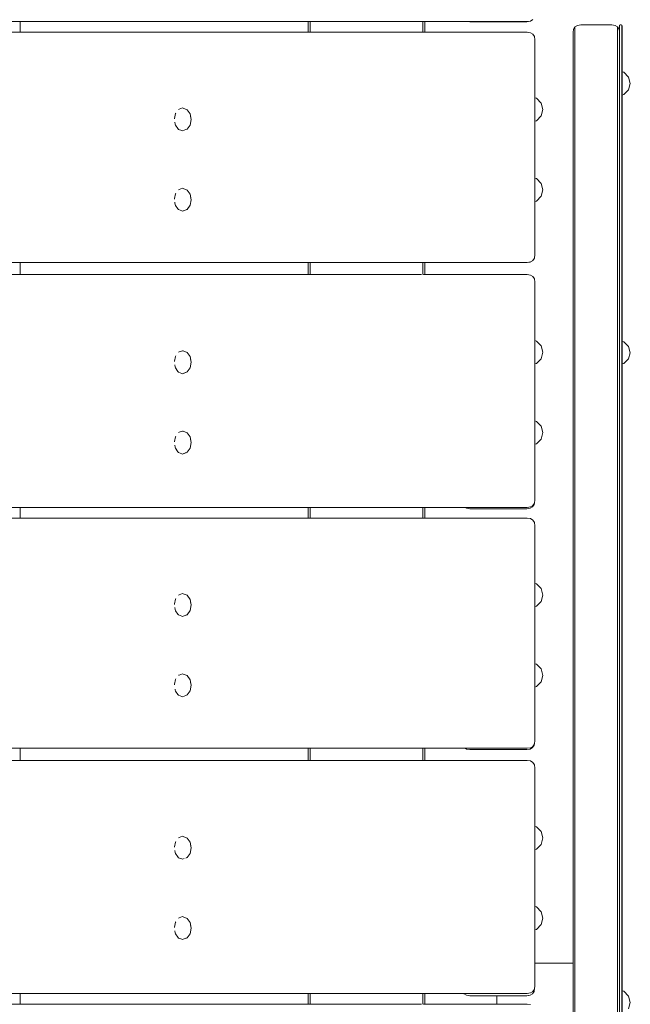
# Model space of a CAD drawing. Units: millimetres. Extents: x -844 to 3351, y -1381 to 2761.
# Drawn here: x 1619 to 1856, y 688 to 1069 of the extents above; entities that cross this region are included whole.
import ezdxf

# ---------------------------------------------------------------- set-up
doc = ezdxf.new("R2010")
doc.units = ezdxf.units.MM
doc.header["$MEASUREMENT"] = 0
for name, color, linetype, lineweight in [('B_Ном._пера__7', 7, 'Continuous', 18), ('C_Ном._пера__7', 7, 'Continuous', 18), ('O_Ном._пера__7', 7, 'Continuous', 18), ('R_Ном._пера__7', 7, 'Continuous', 18), ('S_Ном._пера__7', 7, 'Continuous', 18)]:
    doc.layers.add(name, color=color, linetype=linetype, lineweight=lineweight)

msp = doc.modelspace()

# ---------------------------------------------------------------- linework, layer by layer
at = {"layer": 'B_Ном._пера__7', "color": 7, "linetype": 'Continuous', "lineweight": 18}
for points in [[(1731.05, 1064.04), (1731.05, 1068.17)], [(1731.8, 1068.17), (1731.8, 1064.04)], [(1731.8, 1068.17), (1731.8, 1064.04)], [(1775.3, 1064.04), (1775.3, 1068.17)], [(1775.3, 1068.17), (1775.3, 1064.04)], [(1776.05, 1068.17), (1776.05, 1064.04)], [(1776.05, 1068.17), (1776.05, 1064.04)], [(1731.05, 970.43), (1731.05, 975.12)], [(1731.8, 975.12), (1731.8, 970.43)], [(1731.8, 975.12), (1731.8, 970.43)], [(1775.3, 970.43), (1775.3, 975.12)], [(1775.3, 975.12), (1775.3, 970.43)], [(1776.05, 975.12), (1776.05, 970.43)], [(1776.05, 975.12), (1776.05, 970.43)], [(1731.05, 876.31), (1731.05, 880.43)], [(1731.8, 880.43), (1731.8, 876.31)], [(1731.8, 880.43), (1731.8, 876.31)], [(1775.3, 876.31), (1775.3, 880.43)], [(1775.3, 880.43), (1775.3, 876.31)], [(1776.05, 880.43), (1776.05, 876.31)], [(1776.05, 880.43), (1776.05, 876.31)], [(1731.05, 782.7), (1731.05, 787.38)], [(1731.05, 782.7), (1731.05, 787.38)], [(1731.8, 787.38), (1731.8, 782.7)], [(1731.8, 787.38), (1731.8, 782.7)], [(1767.81, 787.38), (1767.82, 787.38)], [(1775.3, 782.7), (1775.3, 787.38)], [(1775.3, 787.38), (1775.3, 782.7)], [(1776.05, 787.38), (1776.05, 782.7)], [(1731.05, 688.57), (1731.05, 692.7)], [(1731.05, 688.57), (1731.05, 692.7)], [(1731.8, 692.7), (1731.8, 688.57)], [(1731.8, 692.7), (1731.8, 688.57)], [(1775.3, 688.57), (1775.3, 692.7)], [(1775.3, 692.7), (1775.3, 688.57)], [(1776.05, 692.7), (1776.05, 688.57)]]:
    msp.add_lwpolyline(points, dxfattribs=at)
at = {"layer": 'C_Ном._пера__7', "color": 7, "linetype": 'Continuous', "lineweight": 18}
for points in [[(1833.41, 1063.89), (1833.6, 1065.2)], [(1834.16, 1066.14), (1833.6, 1065.2)], [(1834.16, 1066.14), (1835.1, 1066.7)], [(1834.16, 1066.14), (1834.16, 1065.65)], [(1834.16, 1065.65), (1834.16, 1066.14)], [(1834.16, 1065.65), (1834.16, 1064.2)], [(1834.16, 1064.2), (1834.16, 1065.65)], [(1836.41, 1066.89), (1835.1, 1066.7)], [(1836.41, 1066.89), (1848.41, 1066.89)], [(1848.41, 1066.89), (1849.72, 1066.7)], [(1850.66, 1066.14), (1849.72, 1066.7)], [(1850.66, 1066.14), (1850.66, 1065.65)], [(1850.66, 1065.65), (1850.66, 1066.14)], [(1850.66, 1066.14), (1851.22, 1065.2)], [(1850.66, 1065.65), (1850.66, 1064.21)], [(1850.66, 1064.21), (1850.66, 1065.65)], [(1851.35, 1064.33), (1851.22, 1065.2)], [(1851.43, 1066.81), (1851.35, 1066.55)], [(1851.35, 1066.55), (1851.35, 1066.07)], [(1851.35, 1066.07), (1851.35, 1066.55)], [(1851.35, 1066.07), (1851.35, 1064.62)], [(1851.35, 1064.62), (1851.35, 1066.07)], [(1851.43, 1066.81), (1851.68, 1066.89)], [(1851.43, 1066.81), (1851.43, 1066.32)], [(1851.43, 1066.32), (1851.43, 1066.81)], [(1851.43, 1066.32), (1851.43, 1064.87)], [(1851.43, 1064.87), (1851.43, 1066.32)], [(1851.68, 1066.89), (1852.01, 1066.89)], [(1852.26, 1066.81), (1852.01, 1066.89)], [(1852.26, 1066.81), (1852.26, 1066.32)], [(1852.26, 1066.32), (1852.26, 1066.81)], [(1852.26, 1066.81), (1852.35, 1066.55)], [(1852.26, 1066.32), (1852.26, 1064.87)], [(1852.26, 1064.87), (1852.26, 1066.32)], [(1852.35, 1066.07), (1852.35, 1066.55)], [(1852.35, 1066.55), (1852.35, 1066.07)], [(1852.35, 1064.62), (1852.35, 1066.07)], [(1852.35, 1066.07), (1852.35, 1064.62)], [(1833.41, 1063.4), (1833.41, 1063.89)], [(1833.41, 1061.97), (1833.41, 1063.4)], [(1833.41, 1059.6), (1833.41, 1061.97)], [(1834.16, 1064.2), (1834.16, 1061.82)], [(1834.16, 1061.82), (1834.16, 1064.2)], [(1834.16, 1061.82), (1834.16, 1058.53)], [(1834.16, 1058.53), (1834.16, 1061.82)], [(1850.66, 1064.21), (1850.66, 1061.82)], [(1850.66, 1061.82), (1850.66, 1064.21)], [(1850.66, 1061.82), (1850.66, 1058.53)], [(1850.66, 1058.53), (1850.66, 1061.82)], [(1851.35, 1064.62), (1851.35, 1064.33)], [(1851.35, 1062.23), (1851.35, 1064.62)], [(1851.35, 1058.93), (1851.35, 1062.23)], [(1851.43, 1064.87), (1851.43, 1062.48)], [(1851.43, 1062.48), (1851.43, 1064.87)], [(1851.43, 1062.48), (1851.43, 1059.18)], [(1851.43, 1061.89), (1851.43, 1062.48)], [(1852.26, 1064.87), (1852.26, 1062.48)], [(1852.26, 1062.48), (1852.26, 1064.87)], [(1852.26, 1062.48), (1852.26, 1059.18)], [(1852.26, 1059.18), (1852.26, 1062.48)], [(1852.35, 1062.23), (1852.35, 1064.62)], [(1852.35, 1064.62), (1852.35, 1062.23)], [(1852.35, 1058.93), (1852.35, 1062.23)], [(1852.35, 1062.23), (1852.35, 1058.93)], [(1833.41, 1059.6), (1833.41, 1052.17)], [(1833.41, 1056.32), (1833.41, 1059.6)], [(1834.16, 1058.53), (1834.16, 1054.35)], [(1834.16, 1054.35), (1834.16, 1058.53)], [(1850.66, 1058.53), (1850.66, 1054.35)], [(1850.66, 1054.35), (1850.66, 1058.53)], [(1851.35, 1054.75), (1851.35, 1058.93)], [(1851.43, 1059.18), (1851.43, 1054.99)], [(1852.26, 1059.18), (1852.26, 1054.99)], [(1852.26, 1054.99), (1852.26, 1059.18)], [(1852.35, 1054.75), (1852.35, 1058.93)], [(1852.35, 1058.93), (1852.35, 1054.75)], [(1833.41, 1052.17), (1833.41, 1056.32)], [(1834.16, 1054.35), (1834.16, 1049.3)], [(1834.16, 1049.3), (1834.16, 1054.35)], [(1850.66, 1054.35), (1850.66, 1049.3)], [(1850.66, 1049.3), (1850.66, 1054.35)], [(1851.35, 1049.69), (1851.35, 1054.75)], [(1851.43, 1054.99), (1851.43, 1049.93)], [(1852.26, 1054.99), (1852.26, 1049.93)], [(1852.26, 1049.93), (1852.26, 1054.99)], [(1852.35, 1049.69), (1852.35, 1054.75)], [(1852.35, 1054.75), (1852.35, 1049.69)], [(1833.41, 1047.15), (1833.41, 1052.17)], [(1851.43, 1049.93), (1851.43, 1044.04)], [(1852.26, 1049.93), (1852.26, 1044.04)], [(1852.26, 1048.77), (1852.26, 1049.93)], [(1833.41, 1041.3), (1833.41, 1047.15)], [(1834.16, 1049.3), (1834.16, 1043.41)], [(1834.16, 1043.41), (1834.16, 1049.3)], [(1850.66, 1049.3), (1850.66, 1049.2)], [(1850.66, 1043.41), (1850.66, 1049.3)], [(1851.35, 1043.8), (1851.35, 1049.69)], [(1852.35, 1048.75), (1852.35, 1049.69)], [(1852.35, 1049.69), (1852.35, 1043.8)], [(1834.16, 1043.41), (1834.16, 1036.7)], [(1834.16, 1036.7), (1834.16, 1043.41)], [(1850.66, 1036.7), (1850.66, 1043.41)], [(1851.35, 1037.09), (1851.35, 1043.8)], [(1851.43, 1044.04), (1851.43, 1037.32)], [(1852.26, 1044.04), (1852.26, 1037.32)], [(1852.35, 1043.8), (1852.35, 1037.09)], [(1833.41, 1009.99), (1833.41, 1041.3)], [(1850.66, 1039.27), (1850.66, 1036.7)], [(1852.26, 1037.32), (1852.26, 1039.7)], [(1852.35, 1037.09), (1852.35, 1039.72)], [(1833.41, 914.38), (1833.41, 1036.27)], [(1834.16, 1036.7), (1834.16, 1029.2)], [(1834.16, 1029.2), (1834.16, 1036.7)], [(1850.66, 1036.7), (1850.66, 1029.2)], [(1850.66, 1029.2), (1850.66, 1036.7)], [(1851.35, 1029.58), (1851.35, 1037.09)], [(1851.43, 1037.32), (1851.43, 1029.8)], [(1852.26, 1037.32), (1852.26, 1029.8)], [(1852.26, 1029.8), (1852.26, 1037.32)], [(1852.35, 1029.58), (1852.35, 1037.09)], [(1852.35, 1037.09), (1852.35, 1029.58)], [(1833.41, 1018.95), (1833.41, 1027.18)], [(1833.41, 1009.99), (1833.41, 1027.18)], [(1834.16, 1029.2), (1834.16, 1020.93)], [(1834.16, 1020.93), (1834.16, 1029.2)], [(1850.66, 1029.2), (1850.66, 1020.93)], [(1850.66, 1020.93), (1850.66, 1029.2)], [(1851.35, 1021.3), (1851.35, 1029.58)], [(1851.43, 1029.8), (1851.43, 1021.52)], [(1852.26, 1029.8), (1852.26, 1021.52)], [(1852.26, 1021.52), (1852.26, 1029.8)], [(1852.35, 1021.3), (1852.35, 1029.58)], [(1852.35, 1029.58), (1852.35, 1021.3)], [(1833.41, 1026.36), (1833.41, 989.93)], [(1852.26, 1024.82), (1852.26, 1024.38)], [(1852.26, 1024.38), (1852.26, 1024.82)], [(1852.26, 1024.38), (1852.26, 1023.1)], [(1852.26, 1023.1), (1852.26, 1024.38)], [(1852.35, 1024.64), (1852.35, 1025.07)], [(1852.35, 1025.07), (1852.35, 1024.64)], [(1852.35, 1023.35), (1852.35, 1024.64)], [(1852.35, 1024.64), (1852.35, 1023.35)], [(1852.35, 1021.23), (1852.35, 1023.35)], [(1852.35, 1023.35), (1852.35, 1021.23)], [(1834.16, 1011.91), (1834.16, 1020.93)], [(1834.16, 1011.91), (1834.16, 1020.93)], [(1850.66, 1011.91), (1850.66, 1020.93)], [(1850.66, 1011.91), (1850.66, 1020.93)], [(1851.35, 1012.27), (1851.35, 1021.3)], [(1851.43, 1021.52), (1851.43, 1012.48)], [(1852.26, 1023.1), (1852.26, 1020.98)], [(1852.26, 1020.98), (1852.26, 1023.1)], [(1852.26, 1021.52), (1852.26, 1012.48)], [(1852.26, 1020.98), (1852.26, 1018.05)], [(1852.26, 1018.05), (1852.26, 1020.98)], [(1852.35, 1012.27), (1852.35, 1021.3)], [(1852.35, 1021.3), (1852.35, 1012.27)], [(1852.35, 1018.29), (1852.35, 1021.23)], [(1852.35, 1021.23), (1852.35, 1018.29)], [(1833.41, 1009.99), (1833.41, 1018.95)], [(1852.26, 1018.05), (1852.26, 1014.33)], [(1852.35, 1014.57), (1852.35, 1018.29)], [(1852.35, 1018.29), (1852.35, 1014.57)], [(1834.16, 1002.17), (1834.16, 1011.91)], [(1834.16, 1002.17), (1834.16, 1011.91)], [(1850.66, 1002.17), (1850.66, 1011.91)], [(1850.66, 1002.17), (1850.66, 1011.91)], [(1851.35, 1012.27), (1851.35, 1010.37)], [(1851.35, 1002.52), (1851.35, 1012.27)], [(1851.35, 1010.8), (1851.35, 1012.27)], [(1851.43, 1012.48), (1851.43, 1002.73)], [(1852.26, 1014.33), (1852.26, 1012.48)], [(1852.26, 1012.48), (1852.26, 1002.73)], [(1852.26, 1012.48), (1852.26, 1009.84)], [(1852.35, 1010.08), (1852.35, 1014.57)], [(1852.35, 1014.57), (1852.35, 1010.08)], [(1852.35, 1002.52), (1852.35, 1012.27)], [(1852.35, 1012.27), (1852.35, 1002.52)], [(1833.41, 1000.31), (1833.41, 1009.99)], [(1833.41, 914.38), (1833.41, 1009.99)], [(1852.35, 1004.83), (1852.35, 1010.08)], [(1852.35, 1010.08), (1852.35, 1004.83)], [(1852.26, 1002.73), (1852.26, 1004.6)], [(1852.35, 998.86), (1852.35, 1004.83)], [(1852.35, 1004.83), (1852.35, 998.86)], [(1834.16, 991.73), (1834.16, 1002.17)], [(1834.16, 991.73), (1834.16, 1002.17)], [(1850.66, 991.73), (1850.66, 1002.17)], [(1850.66, 991.73), (1850.66, 1002.17)], [(1851.35, 1002.52), (1851.35, 1000.67)], [(1851.35, 992.07), (1851.35, 1002.52)], [(1851.35, 993.75), (1851.35, 1000.67)], [(1851.43, 1002.73), (1851.43, 992.27)], [(1852.26, 1002.73), (1852.26, 992.27)], [(1852.26, 1002.73), (1852.26, 998.63)], [(1852.26, 998.63), (1852.26, 1002.73)], [(1852.26, 992.27), (1852.26, 1002.73)], [(1852.35, 992.07), (1852.35, 1002.52)], [(1852.35, 1002.52), (1852.35, 992.07)], [(1833.41, 989.93), (1833.41, 1000.31)], [(1852.26, 998.63), (1852.26, 991.96)], [(1852.26, 991.96), (1852.26, 998.63)], [(1852.35, 992.19), (1852.35, 998.86)], [(1852.35, 998.86), (1852.35, 992.19)], [(1833.41, 989.93), (1833.41, 954.54)], [(1833.41, 978.88), (1833.41, 989.93)], [(1834.16, 980.62), (1834.16, 991.73)], [(1834.16, 980.62), (1834.16, 991.73)], [(1850.66, 980.62), (1850.66, 991.73)], [(1850.66, 980.62), (1850.66, 991.73)], [(1851.35, 992.07), (1851.35, 990.28)], [(1851.35, 980.94), (1851.35, 992.07)], [(1851.35, 982.92), (1851.35, 990.28)], [(1851.43, 992.27), (1851.43, 981.13)], [(1852.26, 992.27), (1852.26, 981.13)], [(1852.26, 981.13), (1852.26, 992.27)], [(1852.26, 991.96), (1852.26, 984.6)], [(1852.26, 984.6), (1852.26, 991.96)], [(1852.35, 984.82), (1852.35, 992.19)], [(1852.35, 992.19), (1852.35, 984.82)], [(1852.35, 980.94), (1852.35, 992.07)], [(1852.35, 992.07), (1852.35, 980.94)], [(1852.26, 984.6), (1852.26, 976.58)], [(1852.26, 976.58), (1852.26, 984.6)], [(1852.35, 976.8), (1852.35, 984.82)], [(1852.35, 984.82), (1852.35, 976.8)], [(1833.41, 967.19), (1833.41, 978.88)], [(1834.16, 968.85), (1834.16, 980.62)], [(1834.16, 968.85), (1834.16, 980.62)], [(1850.66, 968.85), (1850.66, 980.62)], [(1851.35, 969.16), (1851.35, 980.94)], [(1851.35, 975.86), (1851.35, 978.67)], [(1851.43, 981.13), (1851.43, 969.34)], [(1852.26, 981.13), (1852.26, 969.34)], [(1852.35, 969.16), (1852.35, 980.94)], [(1852.35, 980.94), (1852.35, 969.16)], [(1852.26, 976.58), (1852.26, 967.92)], [(1852.26, 967.92), (1852.26, 976.58)], [(1852.35, 968.12), (1852.35, 976.8)], [(1852.35, 976.8), (1852.35, 968.12)], [(1833.41, 954.86), (1833.41, 967.19)], [(1834.16, 956.45), (1834.16, 968.85)], [(1834.16, 956.45), (1834.16, 968.85)], [(1850.66, 956.45), (1850.66, 968.85)], [(1851.35, 956.75), (1851.35, 969.16)], [(1851.35, 968.07), (1851.35, 969.16)], [(1851.43, 969.34), (1851.43, 956.93)], [(1852.26, 969.34), (1852.26, 956.93)], [(1852.26, 967.92), (1852.26, 958.63)], [(1852.35, 956.75), (1852.35, 969.16)], [(1852.35, 969.16), (1852.35, 956.75)], [(1852.35, 969.16), (1852.35, 944.6)], [(1852.35, 969.16), (1852.35, 948.93)], [(1852.35, 958.83), (1852.35, 968.12)], [(1852.35, 968.12), (1852.35, 958.83)], [(1852.35, 948.93), (1852.35, 958.83)], [(1852.35, 958.83), (1852.35, 948.93)], [(1833.41, 941.94), (1833.41, 954.86)], [(1834.16, 943.45), (1834.16, 956.45)], [(1834.16, 943.45), (1834.16, 956.45)], [(1850.66, 943.45), (1850.66, 956.45)], [(1851.35, 943.73), (1851.35, 956.75)], [(1851.43, 956.93), (1851.43, 943.9)], [(1852.26, 956.93), (1852.26, 943.9)], [(1852.35, 956.75), (1852.35, 943.73)], [(1852.35, 956.75), (1852.35, 944.6)], [(1852.35, 956.75), (1852.35, 944.6)], [(1852.26, 944.62), (1852.26, 948.74)], [(1852.35, 944.6), (1852.35, 948.93)], [(1852.35, 944.6), (1852.35, 947.61)], [(1834.16, 929.87), (1834.16, 943.45)], [(1834.16, 929.87), (1834.16, 943.45)], [(1850.66, 929.87), (1850.66, 943.45)], [(1851.35, 943.73), (1851.35, 942.23)], [(1851.35, 943.73), (1851.35, 942.23)], [(1851.35, 930.13), (1851.35, 943.73)], [(1851.35, 942.86), (1851.35, 943.73)], [(1851.43, 943.9), (1851.43, 930.29)], [(1852.26, 943.9), (1852.26, 930.29)], [(1852.35, 946.24), (1852.35, 944.6)], [(1852.35, 943.73), (1852.35, 930.13)], [(1833.41, 928.44), (1833.41, 941.94)], [(1851.35, 933.23), (1851.35, 942.23)], [(1851.35, 941.52), (1851.35, 942.23)], [(1852.35, 941.41), (1852.35, 916.05)], [(1852.26, 935.86), (1852.26, 927.24)], [(1852.26, 927.24), (1852.26, 935.86)], [(1852.26, 930.29), (1852.26, 935.86)], [(1852.35, 930.13), (1852.35, 935.88)], [(1852.35, 930.13), (1852.35, 935.88)], [(1852.35, 935.88), (1852.35, 927.42)], [(1852.35, 935.88), (1852.35, 927.42)], [(1850.66, 929.87), (1850.66, 935.44)], [(1833.41, 914.38), (1833.41, 928.44)], [(1834.16, 915.73), (1834.16, 929.87)], [(1850.66, 915.73), (1850.66, 929.87)], [(1851.35, 915.98), (1851.35, 930.13)], [(1851.43, 930.29), (1851.43, 916.13)], [(1852.26, 930.29), (1852.26, 916.13)], [(1852.26, 916.13), (1852.26, 930.29)], [(1852.35, 915.98), (1852.35, 930.13)], [(1852.35, 930.13), (1852.35, 915.98)], [(1852.26, 927.24), (1852.26, 915.68)], [(1852.26, 915.68), (1852.26, 927.24)], [(1852.35, 927.42), (1852.35, 915.85)], [(1833.41, 914.38), (1833.41, 899.79)], [(1833.41, 899.79), (1833.41, 914.38)], [(1834.16, 901.05), (1834.16, 915.73)], [(1850.66, 901.05), (1850.66, 915.73)], [(1851.35, 901.29), (1851.35, 915.98)], [(1851.35, 915.32), (1851.35, 915.98)], [(1851.43, 916.13), (1851.43, 901.43)], [(1852.26, 916.13), (1852.26, 901.43)], [(1852.26, 901.43), (1852.26, 916.13)], [(1852.26, 915.68), (1852.26, 903.59)], [(1852.26, 903.59), (1852.26, 915.68)], [(1852.35, 903.75), (1852.35, 915.98)], [(1852.35, 915.98), (1852.35, 901.29)], [(1852.35, 915.98), (1852.35, 891.17)], [(1852.35, 915.98), (1852.35, 903.75)], [(1852.35, 915.85), (1852.35, 903.75)], [(1852.35, 903.75), (1852.35, 915.85)], [(1852.26, 903.59), (1852.26, 891.01)], [(1852.26, 891.01), (1852.26, 903.59)], [(1852.35, 903.75), (1852.35, 891.17)], [(1852.35, 891.17), (1852.35, 903.75)], [(1833.41, 884.7), (1833.41, 899.79)], [(1834.16, 885.87), (1834.16, 901.05)], [(1850.66, 885.87), (1850.66, 901.05)], [(1851.35, 886.08), (1851.35, 901.29)], [(1851.43, 901.43), (1851.43, 886.21)], [(1852.26, 901.43), (1852.26, 886.21)], [(1852.26, 886.21), (1852.26, 901.43)], [(1852.35, 901.29), (1852.35, 886.08)], [(1852.35, 901.29), (1852.35, 864.58)], [(1852.26, 891.01), (1852.26, 877.96)], [(1852.26, 877.96), (1852.26, 891.01)], [(1852.35, 878.1), (1852.35, 891.17)], [(1852.35, 891.17), (1852.35, 878.1)], [(1833.41, 869.12), (1833.41, 884.7)], [(1834.16, 870.2), (1834.16, 885.87)], [(1850.66, 870.2), (1850.66, 885.87)], [(1850.66, 870.2), (1850.66, 885.87)], [(1851.35, 870.39), (1851.35, 886.08)], [(1851.43, 886.21), (1851.43, 870.51)], [(1852.26, 886.21), (1852.26, 870.51)], [(1852.26, 870.51), (1852.26, 886.21)], [(1852.35, 886.08), (1852.35, 870.39)], [(1852.35, 870.39), (1852.35, 886.08)], [(1852.35, 886.08), (1852.35, 878.1)], [(1852.26, 877.96), (1852.26, 864.45)], [(1852.26, 864.45), (1852.26, 877.96)], [(1852.35, 878.1), (1852.35, 864.58)], [(1852.35, 864.58), (1852.35, 873.18)], [(1833.41, 853.08), (1833.41, 869.12)], [(1834.16, 854.06), (1834.16, 870.2)], [(1850.66, 854.06), (1850.66, 870.2)], [(1850.66, 854.06), (1850.66, 870.2)], [(1851.35, 854.24), (1851.35, 870.39)], [(1851.43, 870.51), (1851.43, 854.35)], [(1852.26, 870.51), (1852.26, 854.35)], [(1852.26, 854.35), (1852.26, 870.51)], [(1852.35, 854.24), (1852.35, 870.39)], [(1852.35, 870.39), (1852.35, 854.24)], [(1852.26, 864.45), (1852.26, 850.51)], [(1852.26, 850.51), (1852.26, 864.45)], [(1852.35, 864.58), (1852.35, 850.63)], [(1852.35, 850.63), (1852.35, 864.58)], [(1833.41, 821.35), (1833.41, 859.69)], [(1833.41, 836.61), (1833.41, 853.08)], [(1834.16, 837.49), (1834.16, 854.06)], [(1850.66, 837.49), (1850.66, 854.06)], [(1850.66, 837.49), (1850.66, 854.06)], [(1851.35, 837.65), (1851.35, 854.24)], [(1851.43, 854.35), (1851.43, 837.74)], [(1852.26, 854.35), (1852.26, 837.74)], [(1852.26, 837.74), (1852.26, 854.35)], [(1852.35, 837.65), (1852.35, 854.24)], [(1852.35, 854.24), (1852.35, 837.65)], [(1852.26, 850.51), (1852.26, 836.16)], [(1852.26, 836.16), (1852.26, 850.51)], [(1852.35, 850.63), (1852.35, 836.26)], [(1852.35, 836.26), (1852.35, 850.63)], [(1834.16, 820.49), (1834.16, 837.49)], [(1834.16, 820.49), (1834.16, 837.49)], [(1850.66, 820.49), (1850.66, 837.49)], [(1850.66, 820.49), (1850.66, 837.49)], [(1851.35, 820.64), (1851.35, 837.65)], [(1851.43, 837.74), (1851.43, 820.72)], [(1852.26, 837.74), (1852.26, 820.72)], [(1852.26, 821.41), (1852.26, 837.74)], [(1852.35, 820.64), (1852.35, 837.65)], [(1852.35, 837.65), (1852.35, 820.64)], [(1833.41, 819.72), (1833.41, 836.61)], [(1852.26, 836.16), (1852.26, 821.41)], [(1852.26, 821.41), (1852.26, 836.16)], [(1852.35, 821.51), (1852.35, 836.26)], [(1852.35, 836.26), (1852.35, 821.51)], [(1833.41, 784.8), (1833.41, 819.72)], [(1833.41, 728.31), (1833.41, 818.74)], [(1834.16, 803.11), (1834.16, 820.49)], [(1834.16, 803.11), (1834.16, 820.49)], [(1850.66, 803.11), (1850.66, 820.49)], [(1850.66, 803.11), (1850.66, 820.49)], [(1851.35, 803.23), (1851.35, 820.64)], [(1851.43, 820.72), (1851.43, 803.31)], [(1852.26, 821.41), (1852.26, 806.3)], [(1852.26, 820.72), (1852.26, 803.31)], [(1852.35, 806.38), (1852.35, 821.51)], [(1852.35, 821.51), (1852.35, 806.38)], [(1852.35, 803.23), (1852.35, 820.64)], [(1852.35, 820.64), (1852.35, 803.23)], [(1834.16, 785.36), (1834.16, 803.11)], [(1834.16, 785.36), (1834.16, 803.11)], [(1850.66, 785.36), (1850.66, 803.11)], [(1850.66, 785.36), (1850.66, 803.11)], [(1851.35, 785.46), (1851.35, 803.23)], [(1851.43, 803.31), (1851.43, 785.52)], [(1852.26, 806.3), (1852.26, 790.83)], [(1852.26, 803.31), (1852.26, 785.52)], [(1852.35, 790.91), (1852.35, 806.38)], [(1852.35, 806.38), (1852.35, 790.91)], [(1852.35, 785.46), (1852.35, 803.23)], [(1852.35, 803.23), (1852.35, 785.46)], [(1852.35, 775.1), (1852.35, 790.91)], [(1852.35, 790.91), (1852.35, 775.1)], [(1833.41, 766.81), (1833.41, 784.8)], [(1834.16, 767.26), (1834.16, 785.36)], [(1834.16, 767.26), (1834.16, 785.36)], [(1850.66, 767.26), (1850.66, 785.36)], [(1850.66, 767.26), (1850.66, 785.36)], [(1851.35, 767.34), (1851.35, 785.46)], [(1851.43, 785.52), (1851.43, 767.39)], [(1852.26, 785.52), (1852.26, 767.39)], [(1852.35, 767.34), (1852.35, 785.46)], [(1852.35, 785.46), (1852.35, 767.34)], [(1852.26, 767.39), (1852.26, 775.04)], [(1852.35, 758.99), (1852.35, 775.1)], [(1852.35, 775.1), (1852.35, 758.99)], [(1833.41, 748.5), (1833.41, 766.81)], [(1834.16, 748.84), (1834.16, 767.26)], [(1834.16, 748.84), (1834.16, 767.26)], [(1850.66, 748.84), (1850.66, 767.26)], [(1850.66, 748.84), (1850.66, 767.26)], [(1851.35, 748.9), (1851.35, 767.34)], [(1851.35, 763.91), (1851.35, 766.02)], [(1851.43, 767.39), (1851.43, 748.94)], [(1852.26, 767.39), (1852.26, 748.94)], [(1852.26, 767.39), (1852.26, 758.94)], [(1852.26, 758.94), (1852.26, 767.39)], [(1852.35, 748.9), (1852.35, 767.34)], [(1852.35, 767.34), (1852.35, 748.9)], [(1852.26, 758.94), (1852.26, 742.55)], [(1852.35, 742.59), (1852.35, 758.99)], [(1852.35, 758.99), (1852.35, 742.59)], [(1833.41, 729.9), (1833.41, 748.5)], [(1834.16, 730.12), (1834.16, 748.84)], [(1850.66, 730.12), (1850.66, 748.84)], [(1851.35, 730.17), (1851.35, 748.9)], [(1851.43, 748.94), (1851.43, 730.19)], [(1852.26, 748.94), (1852.26, 730.19)], [(1852.35, 748.9), (1852.35, 730.17)], [(1852.35, 748.9), (1852.35, 742.59)], [(1852.35, 730.17), (1852.35, 748.9)], [(1852.35, 742.59), (1852.35, 725.93)], [(1852.35, 725.93), (1852.35, 742.59)], [(1833.41, 711.02), (1833.41, 729.9)], [(1833.41, 728.31), (1833.41, 711.02)], [(1834.16, 711.13), (1834.16, 730.12)], [(1850.66, 711.13), (1850.66, 730.12)], [(1851.35, 711.15), (1851.35, 730.17)], [(1851.43, 730.19), (1851.43, 711.17)], [(1852.26, 730.19), (1852.26, 711.17)], [(1852.35, 711.15), (1852.35, 730.17)], [(1852.35, 730.17), (1852.35, 711.15)], [(1852.35, 730.17), (1852.35, 725.93)], [(1852.26, 711.17), (1852.26, 725.9)], [(1852.35, 711.15), (1852.35, 725.93)], [(1852.35, 725.93), (1852.35, 709.02)], [(1833.41, 711.02), (1833.41, 704.38)], [(1833.41, 691.89), (1833.41, 711.02)], [(1834.16, 691.89), (1834.16, 711.13)], [(1850.66, 691.89), (1850.66, 711.13)], [(1851.35, 691.89), (1851.35, 711.15)], [(1851.35, 711.04), (1851.35, 711.15)], [(1851.43, 711.17), (1851.43, 691.89)], [(1852.26, 711.17), (1852.26, 691.89)], [(1852.26, 711.17), (1852.26, 709.01)], [(1852.26, 709.01), (1852.26, 711.17)], [(1852.26, 693.72), (1852.26, 711.17)], [(1852.26, 709.01), (1852.26, 693.72)], [(1852.26, 693.72), (1852.26, 709.01)], [(1852.35, 693.69), (1852.35, 711.15)], [(1852.35, 711.15), (1852.35, 691.89)], [(1852.35, 709.02), (1852.35, 693.69)], [(1818.66, 704.38), (1833.41, 704.38)], [(1803.96, 689.91), (1803.96, 691.81)], [(1803.96, 691.81), (1803.96, 689.91)], [(1803.96, 688.57), (1803.96, 689.91)], [(1803.96, 689.91), (1803.96, 688.57)], [(1816.08, 691.89), (1816.07, 691.88)], [(1816.18, 691.9), (1816.08, 691.89)], [(1833.41, 672.76), (1833.41, 691.89)], [(1834.16, 672.65), (1834.16, 691.89)], [(1850.66, 672.65), (1850.66, 691.89)], [(1851.35, 672.63), (1851.35, 691.89)], [(1851.43, 691.89), (1851.43, 672.61)], [(1852.26, 691.89), (1852.26, 672.61)], [(1852.35, 691.89), (1852.35, 672.63)]]:
    msp.add_lwpolyline(points, dxfattribs=at)
at = {"layer": 'O_Ном._пера__7', "color": 7, "linetype": 'Continuous', "lineweight": 18}
for points in [[(1619.65, 1064.04), (1619.65, 1068.17)], [(1619.65, 970.43), (1619.65, 975.12)], [(1619.65, 876.31), (1619.65, 880.43)], [(1619.65, 782.7), (1619.65, 787.38)], [(1619.65, 688.57), (1619.65, 692.7)]]:
    msp.add_lwpolyline(points, dxfattribs=at)
at = {"layer": 'R_Ном._пера__7', "color": 7, "linetype": 'Continuous', "lineweight": 18}
for points in [[(1776.05, 1068.17), (1249.62, 1068.17)], [(1815.55, 1068.17), (1776.05, 1068.17)], [(1793.53, 1068.08), (1792.93, 1068.17)], [(1793.53, 1068.08), (1815.53, 1068.08)], [(1815.53, 1068.08), (1816.85, 1068.27)], [(1815.64, 1068.17), (1815.55, 1068.17)], [(1815.64, 1068.17), (1816.96, 1068.35)], [(1817.78, 1068.83), (1816.85, 1068.27)], [(1817.9, 1068.92), (1816.96, 1068.35)], [(1817.8, 1068.85), (1817.78, 1068.83)], [(1249.73, 1064.04), (1776.05, 1064.04)], [(1776.05, 1064.04), (1815.55, 1064.04)], [(1815.64, 1064.04), (1815.55, 1064.04)], [(1815.64, 1064.04), (1816.96, 1063.85)], [(1817.9, 1063.29), (1816.96, 1063.85)], [(1817.9, 1063.29), (1818.47, 1062.35)], [(1818.66, 1061.04), (1818.47, 1062.35)], [(1818.66, 978.12), (1818.66, 1061.04)], [(1818.66, 978.12), (1818.47, 976.81)], [(1815.55, 975.12), (1249.62, 975.12)], [(1793.53, 975.03), (1792.93, 975.12)], [(1793.53, 975.03), (1815.53, 975.03)], [(1815.53, 975.03), (1816.85, 975.22)], [(1815.64, 975.12), (1815.55, 975.12)], [(1815.64, 975.12), (1816.96, 975.31)], [(1817.78, 975.78), (1816.85, 975.22)], [(1817.9, 975.87), (1816.96, 975.31)], [(1817.8, 975.8), (1817.78, 975.78)], [(1817.9, 975.87), (1818.47, 976.81)], [(1774.87, 970.43), (1249.73, 970.43)], [(1815.64, 970.43), (1775.56, 970.43)], [(1815.64, 970.43), (1816.96, 970.24)], [(1817.9, 969.68), (1816.96, 970.24)], [(1817.9, 969.68), (1818.47, 968.74)], [(1818.66, 967.43), (1818.47, 968.74)], [(1818.66, 883.43), (1818.66, 967.43)], [(1818.66, 883.43), (1818.47, 882.12)], [(1776.05, 880.43), (1249.62, 880.43)], [(1815.55, 880.43), (1776.05, 880.43)], [(1792.22, 880.14), (1791.73, 880.43)], [(1793.53, 879.95), (1792.22, 880.14)], [(1793.53, 879.95), (1815.53, 879.95)], [(1815.53, 879.95), (1816.85, 880.14)], [(1815.64, 880.43), (1815.55, 880.43)], [(1815.64, 880.43), (1816.96, 880.62)], [(1817.78, 880.7), (1816.85, 880.14)], [(1817.9, 881.18), (1816.96, 880.62)], [(1818.35, 881.63), (1817.78, 880.7)], [(1817.9, 881.18), (1818.47, 882.12)], [(1818.4, 882.01), (1818.35, 881.63)], [(1249.73, 876.31), (1776.05, 876.31)], [(1776.05, 876.31), (1815.55, 876.31)], [(1815.64, 876.31), (1815.55, 876.31)], [(1815.64, 876.31), (1816.96, 876.12)], [(1817.9, 875.56), (1816.96, 876.12)], [(1817.9, 875.56), (1818.47, 874.62)], [(1818.66, 873.31), (1818.47, 874.62)], [(1818.66, 790.38), (1818.66, 873.31)], [(1815.64, 787.38), (1816.96, 787.57)], [(1817.78, 787.65), (1816.85, 787.09)], [(1817.9, 788.13), (1816.96, 787.57)], [(1818.35, 788.59), (1817.78, 787.65)], [(1817.9, 788.13), (1818.47, 789.07)], [(1818.4, 788.96), (1818.35, 788.59)], [(1818.66, 790.38), (1818.47, 789.07)], [(1815.55, 787.38), (1249.62, 787.38)], [(1792.22, 787.09), (1791.73, 787.38)], [(1793.53, 786.9), (1792.22, 787.09)], [(1793.53, 786.9), (1815.53, 786.9)], [(1815.53, 786.9), (1816.85, 787.09)], [(1815.64, 787.38), (1815.55, 787.38)], [(1249.73, 782.7), (1815.55, 782.7)], [(1815.64, 782.7), (1815.55, 782.7)], [(1815.64, 782.7), (1816.96, 782.51)], [(1817.9, 781.95), (1816.96, 782.51)], [(1817.9, 781.95), (1818.47, 781.01)], [(1818.66, 779.7), (1818.47, 781.01)], [(1818.66, 695.7), (1818.66, 779.7)], [(1815.55, 692.7), (1249.62, 692.7)], [(1791.28, 692.56), (1791.2, 692.7)], [(1792.22, 691.99), (1791.28, 692.56)], [(1815.64, 692.7), (1815.55, 692.7)], [(1815.64, 692.7), (1816.96, 692.88)], [(1817.78, 692.56), (1816.85, 691.99)], [(1817.9, 693.45), (1816.96, 692.88)], [(1818.35, 693.49), (1817.78, 692.56)], [(1817.9, 693.45), (1818.47, 694.38)], [(1818.53, 694.81), (1818.35, 693.49)], [(1818.66, 695.7), (1818.47, 694.38)], [(1818.53, 694.85), (1818.53, 694.81)], [(1774.87, 688.57), (1249.73, 688.57)], [(1776.05, 688.57), (1775.56, 688.57)], [(1815.64, 688.57), (1776.05, 688.57)], [(1793.53, 691.81), (1792.22, 691.99)], [(1793.53, 691.81), (1815.53, 691.81)], [(1815.53, 691.81), (1816.85, 691.99)], [(1815.64, 688.57), (1816.96, 688.39)]]:
    msp.add_lwpolyline(points, dxfattribs=at)
at = {"layer": 'S_Ном._пера__7', "color": 7, "linetype": 'Continuous', "lineweight": 18}
for points in [[(1853.07, 1048.56), (1852.35, 1048.75)], [(1854.9, 1046.73), (1853.07, 1048.56)], [(1855.57, 1044.24), (1854.9, 1046.73)], [(1855.57, 1044.24), (1854.9, 1041.74)], [(1819.28, 1038.51), (1818.66, 1038.68)], [(1819.28, 1038.51), (1818.66, 1038.68)], [(1821.11, 1036.68), (1819.28, 1038.51)], [(1821.11, 1036.68), (1819.28, 1038.51)], [(1853.07, 1039.92), (1852.35, 1039.72)], [(1854.9, 1041.74), (1853.07, 1039.92)], [(1681.1, 1034.31), (1682.38, 1034.8)], [(1682.62, 1034.71), (1682.38, 1034.8)], [(1682.67, 1034.69), (1682.38, 1034.8)], [(1821.78, 1034.18), (1821.11, 1036.68)], [(1821.78, 1034.18), (1821.11, 1036.68)], [(1679.32, 1030.77), (1679.66, 1032.58)], [(1679.83, 1032.81), (1679.66, 1032.58)], [(1681.1, 1034.31), (1680.81, 1034.2)], [(1682.67, 1034.69), (1684.2, 1034.11)], [(1684.2, 1034.11), (1685.32, 1032.52)], [(1685.32, 1032.52), (1685.73, 1030.36)], [(1685.5, 1031.61), (1685.73, 1030.36)], [(1685.5, 1031.61), (1685.73, 1030.36)], [(1821.11, 1031.68), (1819.28, 1029.85)], [(1821.11, 1031.68), (1819.28, 1029.85)], [(1821.78, 1034.18), (1821.11, 1031.68)], [(1821.78, 1034.18), (1821.11, 1031.68)], [(1679.32, 1030.77), (1679.28, 1030.56)], [(1679.59, 1028.55), (1679.44, 1029.34)], [(1679.59, 1028.55), (1679.66, 1028.14)], [(1680.6, 1026.81), (1679.66, 1028.14)], [(1685.32, 1028.19), (1684.2, 1026.61)], [(1685.73, 1030.36), (1685.32, 1028.19)], [(1819.28, 1029.85), (1818.66, 1029.68)], [(1819.28, 1029.85), (1818.66, 1029.68)], [(1680.6, 1026.81), (1680.81, 1026.51)], [(1682.1, 1026.03), (1680.81, 1026.51)], [(1682.1, 1026.03), (1682.38, 1025.92)], [(1683.67, 1026.4), (1682.38, 1025.92)], [(1684.2, 1026.61), (1683.67, 1026.4)], [(1683.67, 1026.4), (1683.74, 1026.43)], [(1819.28, 1007.49), (1818.66, 1007.65)], [(1819.28, 1007.49), (1818.66, 1007.65)], [(1821.11, 1005.66), (1819.28, 1007.49)], [(1821.11, 1005.66), (1819.28, 1007.49)], [(1821.78, 1003.16), (1821.11, 1005.66)], [(1821.78, 1003.16), (1821.11, 1005.66)], [(1679.32, 999.74), (1679.66, 1001.55)], [(1679.83, 1001.79), (1679.66, 1001.55)], [(1681.1, 1003.29), (1680.81, 1003.18)], [(1681.1, 1003.29), (1682.38, 1003.77)], [(1682.67, 1003.66), (1682.38, 1003.77)], [(1682.67, 1003.66), (1684.2, 1003.08)], [(1684.2, 1003.08), (1685.32, 1001.5)], [(1685.32, 1001.5), (1685.73, 999.33)], [(1685.5, 1000.58), (1685.73, 999.33)], [(1685.5, 1000.58), (1685.73, 999.33)], [(1821.11, 1000.66), (1819.28, 998.82)], [(1821.11, 1000.66), (1819.28, 998.82)], [(1821.78, 1003.16), (1821.11, 1000.66)], [(1821.78, 1003.16), (1821.11, 1000.66)], [(1679.32, 999.74), (1679.28, 999.54)], [(1679.47, 998.12), (1679.41, 998.44)], [(1679.59, 997.53), (1679.47, 998.12)], [(1679.59, 997.53), (1679.66, 997.11)], [(1680.6, 995.79), (1679.66, 997.11)], [(1685.32, 997.17), (1684.2, 995.58)], [(1685.73, 999.33), (1685.32, 997.17)], [(1819.28, 998.82), (1818.66, 998.66)], [(1819.28, 998.82), (1818.66, 998.66)], [(1680.6, 995.79), (1680.81, 995.49)], [(1682.1, 995), (1680.81, 995.49)], [(1682.1, 995), (1682.38, 994.9)], [(1682.75, 995.03), (1682.38, 994.9)], [(1682.67, 995), (1682.38, 994.9)], [(1684.2, 995.58), (1682.67, 995)], [(1684.2, 995.58), (1683.95, 995.49)], [(1819.28, 944.71), (1818.66, 944.88)], [(1819.28, 944.71), (1818.66, 944.88)], [(1821.11, 942.88), (1819.28, 944.71)], [(1821.11, 942.88), (1819.28, 944.71)], [(1853.07, 944.41), (1852.35, 944.6)], [(1853.07, 944.41), (1852.35, 944.6)], [(1852.35, 944.22), (1852.35, 943.43)], [(1854.9, 942.65), (1853.07, 944.41)], [(1854.9, 942.65), (1853.07, 944.41)], [(1681.1, 940.52), (1680.81, 940.41)], [(1681.1, 940.52), (1682.38, 941)], [(1682.62, 940.91), (1682.38, 941)], [(1682.67, 940.89), (1682.38, 941)], [(1682.67, 940.89), (1684.2, 940.31)], [(1684.2, 940.31), (1685.32, 938.73)], [(1821.78, 940.38), (1821.11, 942.88)], [(1821.78, 940.38), (1821.11, 942.88)], [(1821.78, 940.38), (1821.11, 937.88)], [(1821.78, 940.38), (1821.11, 937.88)], [(1852.35, 942.78), (1852.35, 941.41)], [(1852.35, 940.66), (1852.35, 941.41)], [(1852.35, 940.66), (1852.35, 939.07)], [(1852.35, 940.53), (1852.35, 940.47)], [(1855.57, 940.24), (1854.9, 942.65)], [(1855.57, 940.24), (1854.9, 942.65)], [(1855.57, 940.24), (1854.9, 937.83)], [(1855.57, 940.24), (1854.9, 937.83)], [(1679.32, 936.97), (1679.28, 936.77)], [(1679.32, 936.97), (1679.66, 938.78)], [(1679.83, 939.01), (1679.66, 938.78)], [(1685.32, 938.73), (1685.73, 936.56)], [(1685.73, 936.56), (1685.32, 934.4)], [(1685.5, 937.81), (1685.73, 936.56)], [(1685.5, 937.81), (1685.73, 936.56)], [(1819.28, 936.05), (1818.66, 935.88)], [(1819.28, 936.05), (1818.66, 935.88)], [(1821.11, 937.88), (1819.28, 936.05)], [(1821.11, 937.88), (1819.28, 936.05)], [(1852.35, 938.42), (1852.35, 939.07)], [(1852.35, 938.93), (1852.35, 938.96)], [(1853.07, 936.07), (1852.35, 935.88)], [(1853.07, 936.07), (1852.35, 935.88)], [(1854.9, 937.83), (1853.07, 936.07)], [(1854.9, 937.83), (1853.07, 936.07)], [(1679.59, 934.75), (1679.44, 935.54)], [(1679.59, 934.75), (1679.66, 934.34)], [(1680.6, 933.02), (1679.66, 934.34)], [(1680.6, 933.02), (1680.81, 932.72)], [(1682.1, 932.23), (1680.81, 932.72)], [(1682.1, 932.23), (1682.38, 932.12)], [(1683.67, 932.61), (1682.38, 932.12)], [(1682.67, 932.23), (1682.38, 932.12)], [(1684.2, 932.81), (1682.67, 932.23)], [(1683.67, 932.61), (1683.9, 932.7)], [(1684.2, 932.81), (1683.95, 932.72)], [(1685.32, 934.4), (1684.2, 932.81)], [(1819.28, 913.68), (1818.66, 913.85)], [(1819.28, 913.68), (1818.66, 913.85)], [(1821.11, 911.85), (1819.28, 913.68)], [(1821.11, 911.85), (1819.28, 913.68)], [(1681.1, 909.48), (1680.81, 909.37)], [(1681.1, 909.48), (1682.38, 909.97)], [(1682.67, 909.86), (1682.38, 909.97)], [(1682.67, 909.86), (1684.2, 909.28)], [(1684.2, 909.28), (1685.32, 907.7)], [(1821.78, 909.35), (1821.11, 911.85)], [(1821.78, 909.35), (1821.11, 911.85)], [(1821.78, 909.35), (1821.11, 906.85)], [(1821.78, 909.35), (1821.11, 906.85)], [(1679.32, 905.94), (1679.28, 905.73)], [(1679.32, 905.94), (1679.66, 907.75)], [(1679.83, 907.98), (1679.66, 907.75)], [(1685.32, 907.7), (1685.73, 905.53)], [(1685.73, 905.53), (1685.32, 903.37)], [(1685.5, 906.78), (1685.73, 905.53)], [(1685.5, 906.78), (1685.73, 905.53)], [(1821.11, 906.85), (1819.28, 905.02)], [(1821.11, 906.85), (1819.28, 905.02)], [(1679.59, 903.72), (1679.44, 904.51)], [(1679.59, 903.72), (1679.66, 903.31)], [(1680.6, 901.98), (1679.66, 903.31)], [(1680.6, 901.98), (1680.81, 901.69)], [(1682.1, 901.2), (1680.81, 901.69)], [(1683.67, 901.58), (1682.38, 901.09)], [(1684.2, 901.78), (1682.67, 901.2)], [(1683.67, 901.58), (1683.88, 901.66)], [(1684.2, 901.78), (1683.95, 901.69)], [(1685.32, 903.37), (1684.2, 901.78)], [(1819.28, 905.02), (1818.66, 904.85)], [(1819.28, 905.02), (1818.66, 904.85)], [(1682.1, 901.2), (1682.38, 901.09)], [(1682.67, 901.2), (1682.38, 901.09)], [(1819.28, 850.91), (1818.66, 851.08)], [(1819.28, 850.91), (1818.66, 851.08)], [(1821.11, 849.08), (1819.28, 850.91)], [(1821.11, 849.08), (1819.28, 850.91)], [(1821.78, 846.58), (1821.11, 849.08)], [(1821.78, 846.58), (1821.11, 849.08)], [(1679.32, 843.17), (1679.66, 844.98)], [(1679.83, 845.21), (1679.66, 844.98)], [(1681.1, 846.71), (1680.81, 846.6)], [(1681.1, 846.71), (1682.38, 847.2)], [(1682.62, 847.11), (1682.38, 847.2)], [(1682.67, 847.09), (1682.38, 847.2)], [(1682.67, 847.09), (1684.2, 846.51)], [(1684.2, 846.51), (1685.32, 844.92)], [(1685.32, 844.92), (1685.73, 842.76)], [(1821.78, 846.58), (1821.11, 844.08)], [(1821.78, 846.58), (1821.11, 844.08)], [(1679.32, 843.17), (1679.28, 842.96)], [(1679.59, 840.95), (1679.44, 841.74)], [(1679.59, 840.95), (1679.66, 840.54)], [(1685.73, 842.76), (1685.32, 840.59)], [(1685.5, 844.01), (1685.73, 842.76)], [(1685.5, 844.01), (1685.73, 842.76)], [(1819.28, 842.25), (1818.66, 842.08)], [(1819.28, 842.25), (1818.66, 842.08)], [(1821.11, 844.08), (1819.28, 842.25)], [(1821.11, 844.08), (1819.28, 842.25)], [(1680.6, 839.21), (1679.66, 840.54)], [(1680.6, 839.21), (1680.81, 838.91)], [(1682.1, 838.43), (1680.81, 838.91)], [(1682.1, 838.43), (1682.38, 838.32)], [(1683.67, 838.8), (1682.38, 838.32)], [(1682.67, 838.43), (1682.38, 838.32)], [(1684.2, 839.01), (1682.67, 838.43)], [(1683.67, 838.8), (1683.88, 838.88)], [(1684.2, 839.01), (1683.95, 838.91)], [(1685.32, 840.59), (1684.2, 839.01)], [(1819.28, 819.88), (1818.66, 820.05)], [(1819.28, 819.88), (1818.66, 820.05)], [(1821.11, 818.05), (1819.28, 819.88)], [(1821.11, 818.05), (1819.28, 819.88)], [(1821.78, 815.55), (1821.11, 818.05)], [(1821.78, 815.55), (1821.11, 818.05)], [(1679.83, 814.19), (1679.66, 813.95)], [(1681.1, 815.69), (1680.81, 815.58)], [(1681.1, 815.69), (1682.38, 816.17)], [(1682.67, 816.06), (1682.38, 816.17)], [(1682.67, 816.06), (1684.2, 815.48)], [(1684.2, 815.48), (1685.32, 813.9)], [(1821.78, 815.55), (1821.11, 813.05)], [(1821.78, 815.55), (1821.11, 813.05)], [(1679.32, 812.14), (1679.28, 811.94)], [(1679.32, 812.14), (1679.66, 813.95)], [(1685.32, 813.9), (1685.73, 811.73)], [(1685.73, 811.73), (1685.32, 809.57)], [(1685.5, 812.98), (1685.73, 811.73)], [(1685.5, 812.98), (1685.73, 811.73)], [(1819.28, 811.22), (1818.66, 811.06)], [(1819.28, 811.22), (1818.66, 811.06)], [(1821.11, 813.05), (1819.28, 811.22)], [(1821.11, 813.05), (1819.28, 811.22)], [(1679.59, 809.92), (1679.53, 810.22)], [(1679.59, 809.92), (1679.66, 809.51)], [(1680.6, 808.19), (1679.66, 809.51)], [(1680.6, 808.19), (1680.81, 807.89)], [(1682.1, 807.4), (1680.81, 807.89)], [(1682.1, 807.4), (1682.38, 807.29)], [(1683.67, 807.78), (1682.38, 807.29)], [(1684.2, 807.98), (1683.67, 807.78)], [(1683.67, 807.78), (1683.9, 807.87)], [(1685.32, 809.57), (1684.2, 807.98)], [(1819.28, 757.1), (1818.66, 757.27)], [(1819.28, 757.1), (1818.66, 757.27)], [(1821.11, 755.27), (1819.28, 757.1)], [(1821.11, 755.27), (1819.28, 757.1)], [(1681.1, 752.91), (1682.38, 753.39)], [(1682.62, 753.3), (1682.38, 753.39)], [(1682.67, 753.28), (1682.38, 753.39)], [(1682.67, 753.28), (1684.2, 752.7)], [(1821.78, 752.77), (1821.11, 755.27)], [(1821.78, 752.77), (1821.11, 755.27)], [(1679.32, 749.36), (1679.66, 751.17)], [(1679.83, 751.4), (1679.66, 751.17)], [(1681.1, 752.91), (1680.81, 752.8)], [(1684.2, 752.7), (1685.32, 751.12)], [(1685.32, 751.12), (1685.73, 748.95)], [(1685.5, 750.2), (1685.73, 748.95)], [(1685.5, 750.2), (1685.73, 748.95)], [(1821.11, 750.27), (1819.28, 748.44)], [(1821.11, 750.27), (1819.28, 748.44)], [(1821.78, 752.77), (1821.11, 750.27)], [(1821.78, 752.77), (1821.11, 750.27)], [(1679.32, 749.36), (1679.28, 749.16)], [(1679.59, 747.14), (1679.44, 747.93)], [(1679.59, 747.14), (1679.66, 746.73)], [(1680.6, 745.41), (1679.66, 746.73)], [(1685.32, 746.79), (1684.2, 745.2)], [(1685.73, 748.95), (1685.32, 746.79)], [(1819.28, 748.44), (1818.66, 748.27)], [(1819.28, 748.44), (1818.66, 748.27)], [(1680.6, 745.41), (1680.81, 745.11)], [(1682.1, 744.62), (1680.81, 745.11)], [(1682.1, 744.62), (1682.38, 744.51)], [(1683.07, 744.77), (1682.38, 744.51)], [(1684.2, 745.2), (1683.67, 745)], [(1683.85, 745.07), (1683.9, 745.09)], [(1819.28, 726.09), (1818.66, 726.26)], [(1819.28, 726.09), (1818.66, 726.26)], [(1821.11, 724.26), (1819.28, 726.09)], [(1821.11, 724.26), (1819.28, 726.09)], [(1821.78, 721.76), (1821.11, 724.26)], [(1821.78, 721.76), (1821.11, 724.26)], [(1679.32, 718.34), (1679.66, 720.16)], [(1679.83, 720.39), (1679.66, 720.16)], [(1681.1, 721.89), (1680.81, 721.78)], [(1681.1, 721.89), (1682.38, 722.38)], [(1682.67, 722.27), (1682.38, 722.38)], [(1682.67, 722.27), (1684.2, 721.69)], [(1684.2, 721.69), (1685.32, 720.1)], [(1685.32, 720.1), (1685.73, 717.94)], [(1685.5, 719.19), (1685.73, 717.94)], [(1685.5, 719.19), (1685.73, 717.94)], [(1821.11, 719.26), (1819.28, 717.43)], [(1821.11, 719.26), (1819.28, 717.43)], [(1821.78, 721.76), (1821.11, 719.26)], [(1821.78, 721.76), (1821.11, 719.26)], [(1679.32, 718.34), (1679.28, 718.14)], [(1679.59, 716.13), (1679.44, 716.92)], [(1679.59, 716.13), (1679.66, 715.72)], [(1680.6, 714.39), (1679.66, 715.72)], [(1685.32, 715.77), (1684.2, 714.19)], [(1685.73, 717.94), (1685.32, 715.77)], [(1819.28, 717.43), (1818.66, 717.26)], [(1819.28, 717.43), (1818.66, 717.26)], [(1680.6, 714.39), (1680.81, 714.09)], [(1682.1, 713.61), (1680.81, 714.09)], [(1682.1, 713.61), (1682.38, 713.5)], [(1683.67, 713.98), (1682.38, 713.5)], [(1682.67, 713.61), (1682.38, 713.5)], [(1684.2, 714.19), (1682.67, 713.61)], [(1683.67, 713.98), (1683.8, 714.03)], [(1684.2, 714.19), (1683.95, 714.09)], [(1853.07, 693.5), (1852.35, 693.69)], [(1853.07, 693.5), (1852.35, 693.69)], [(1854.9, 691.67), (1853.07, 693.5)], [(1854.9, 691.67), (1853.07, 693.5)], [(1855.57, 689.18), (1854.9, 691.67)], [(1855.57, 689.18), (1854.9, 691.67)], [(1855.57, 689.18), (1854.9, 686.68)], [(1855.57, 689.18), (1854.9, 686.68)]]:
    msp.add_lwpolyline(points, dxfattribs=at)

doc.saveas('drawing.dxf')
